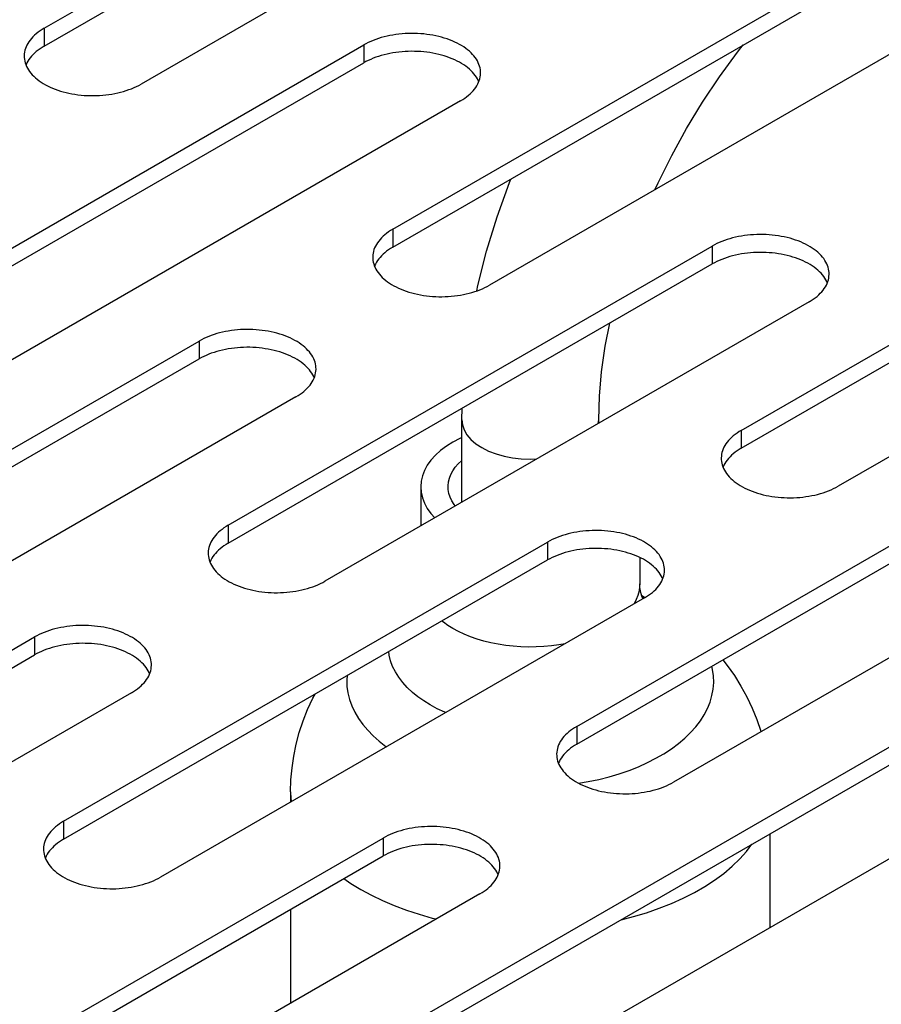
# Model space of a CAD drawing. Units: millimetres. Extents: x -1458 to 3101, y -188 to 3431.
# Drawn here: x 1289 to 1320, y 1252 to 1288 of the extents above; entities that cross this region are included whole.
import ezdxf

# ---------------------------------------------------------------- set-up
doc = ezdxf.new("R2010")
doc.units = ezdxf.units.MM
doc.header["$LTSCALE"] = 19.36
doc.layers.get('0').update_dxf_attribs({"linetype": 'CONTINUOUS'})

msp = doc.modelspace()

# ---------------------------------------------------------------- linework, layer by layer
at = {"color": 3, "linetype": 'Continuous'}
for p, q in [((1289.714, 1287.794), (1307.392, 1297.997)), ((1310.927, 1295.956), (1293.25, 1285.754)), ((1302.442, 1280.448), (1320.12, 1290.651)), ((1323.655, 1288.61), (1305.978, 1278.408)), ((1283.704, 1276.979), (1301.382, 1287.182)), ((1304.917, 1285.141), (1287.239, 1274.939)), ((1315.17, 1273.102), (1332.848, 1283.305)), ((1336.383, 1281.265), (1318.706, 1271.062)), ((1296.432, 1269.634), (1314.109, 1279.836)), ((1317.645, 1277.796), (1299.967, 1267.593)), ((1277.693, 1266.165), (1295.371, 1276.367)), ((1298.907, 1274.327), (1281.229, 1264.124)), ((1309.16, 1262.288), (1326.837, 1272.49)), ((1330.373, 1270.45), (1312.695, 1260.247)), ((1290.421, 1258.819), (1308.099, 1269.021)), ((1311.635, 1266.981), (1293.957, 1256.778)), ((1271.683, 1255.35), (1289.361, 1265.553)), ((1292.896, 1263.512), (1275.219, 1253.309)), ((1303.149, 1251.473), (1320.827, 1261.676)), ((1324.362, 1259.635), (1306.685, 1249.432)), ((1284.411, 1248.004), (1302.089, 1258.207)), ((1305.624, 1256.166), (1287.946, 1245.964))]:
    msp.add_line(p, q, dxfattribs=at)
at = {"color": 7, "linetype": 'Continuous'}
for p, q in [((1289.714, 1287.141), (1307.392, 1297.343)), ((1302.442, 1279.795), (1320.12, 1289.998)), ((1283.704, 1276.326), (1301.382, 1286.529)), ((1289.156, 1286.65), (1289.117, 1286.588)), ((1305.495, 1286.007), (1305.453, 1286.068)), ((1315.17, 1272.449), (1332.848, 1282.652)), ((1301.884, 1279.304), (1301.845, 1279.242)), ((1296.432, 1268.98), (1314.109, 1279.183)), ((1318.223, 1278.661), (1318.181, 1278.722)), ((1305.507, 1278.195), (1305.546, 1278.389)), ((1277.693, 1265.511), (1295.371, 1275.714)), ((1299.485, 1275.192), (1299.443, 1275.253)), ((1304.963, 1273.492), (1304.976, 1273.912)), ((1304.963, 1270.476), (1304.963, 1273.492)), ((1309.963, 1273.362), (1309.963, 1273.492)), ((1309.16, 1261.634), (1326.837, 1271.837)), ((1314.612, 1271.958), (1314.573, 1271.897)), ((1303.463, 1271.042), (1303.463, 1269.611)), ((1295.874, 1268.489), (1295.835, 1268.428)), ((1311.463, 1268.458), (1311.463, 1267.495)), ((1290.421, 1258.166), (1308.099, 1268.368)), ((1312.213, 1267.846), (1312.171, 1267.908)), ((1311.642, 1266.994), (1311.543, 1267.052)), ((1271.683, 1254.697), (1289.361, 1264.899)), ((1293.474, 1264.378), (1293.433, 1264.439)), ((1303.149, 1250.82), (1320.827, 1261.022)), ((1308.602, 1261.143), (1308.562, 1261.082)), ((1298.713, 1259.896), (1298.713, 1259.523)), ((1316.213, 1258.359), (1316.213, 1254.932)), ((1289.863, 1257.675), (1289.824, 1257.613)), ((1284.411, 1247.351), (1302.089, 1257.553)), ((1306.202, 1257.032), (1306.161, 1257.093)), ((1298.713, 1255.605), (1298.713, 1252.177))]:
    msp.add_line(p, q, dxfattribs=at)
at = {"color": 9, "linetype": 'Continuous'}
for p, q in [((1289.714, 1287.794), (1289.714, 1287.141)), ((1301.382, 1287.182), (1301.382, 1286.529)), ((1302.442, 1280.448), (1302.442, 1279.795)), ((1314.109, 1279.836), (1314.109, 1279.183)), ((1295.371, 1276.367), (1295.371, 1275.714)), ((1309.947, 1273.353), (1309.963, 1273.492)), ((1315.17, 1273.102), (1315.17, 1272.449)), ((1296.432, 1269.634), (1296.432, 1268.98)), ((1308.099, 1269.021), (1308.099, 1268.368)), ((1311.565, 1267.003), (1311.61, 1266.967)), ((1289.361, 1265.553), (1289.361, 1264.899)), ((1309.16, 1262.288), (1309.16, 1261.634)), ((1290.421, 1258.819), (1290.421, 1258.166)), ((1302.089, 1258.207), (1302.089, 1257.553))]:
    msp.add_line(p, q, dxfattribs=at)
at = {"color": 3, "linetype": 'Continuous'}
for points in [[(1289.714, 1287.794), (1289.635, 1287.746), (1289.561, 1287.697), (1289.49, 1287.646), (1289.423, 1287.593), (1289.361, 1287.538), (1289.303, 1287.481), (1289.249, 1287.423), (1289.2, 1287.364), (1289.156, 1287.303), (1289.117, 1287.242), (1289.083, 1287.179), (1289.053, 1287.116), (1289.029, 1287.051), (1289.009, 1286.987), (1288.995, 1286.921), (1288.986, 1286.856), (1288.982, 1286.79), (1288.982, 1286.774)], [(1305.649, 1286.162), (1305.648, 1286.211), (1305.641, 1286.277), (1305.63, 1286.342), (1305.613, 1286.407), (1305.591, 1286.471), (1305.564, 1286.535), (1305.532, 1286.598), (1305.495, 1286.66), (1305.453, 1286.722), (1305.407, 1286.781), (1305.356, 1286.84), (1305.3, 1286.897), (1305.24, 1286.953), (1305.175, 1287.007), (1305.106, 1287.06), (1305.034, 1287.11), (1304.957, 1287.158), (1304.876, 1287.205), (1304.792, 1287.249), (1304.705, 1287.291), (1304.614, 1287.331), (1304.52, 1287.368), (1304.424, 1287.403), (1304.325, 1287.435), (1304.223, 1287.465), (1304.119, 1287.492), (1304.013, 1287.516), (1303.906, 1287.537), (1303.796, 1287.555), (1303.686, 1287.571), (1303.574, 1287.584), (1303.462, 1287.593), (1303.348, 1287.6), (1303.235, 1287.604), (1303.121, 1287.605), (1303.007, 1287.602), (1302.894, 1287.597), (1302.781, 1287.589), (1302.668, 1287.578), (1302.557, 1287.564), (1302.448, 1287.547), (1302.339, 1287.527), (1302.232, 1287.504), (1302.127, 1287.479), (1302.024, 1287.45), (1301.924, 1287.419), (1301.826, 1287.386), (1301.731, 1287.35), (1301.639, 1287.311), (1301.55, 1287.271), (1301.464, 1287.228), (1301.382, 1287.182)], [(1288.982, 1286.774), (1288.983, 1286.725), (1288.99, 1286.659), (1289.002, 1286.594), (1289.018, 1286.529), (1289.04, 1286.464)], [(1289.04, 1286.464), (1289.067, 1286.4), (1289.099, 1286.337), (1289.136, 1286.275), (1289.178, 1286.214), (1289.224, 1286.154), (1289.276, 1286.096), (1289.331, 1286.038), (1289.392, 1285.983), (1289.456, 1285.929), (1289.525, 1285.876), (1289.598, 1285.826), (1289.674, 1285.777), (1289.755, 1285.731), (1289.839, 1285.686), (1289.926, 1285.644), (1290.017, 1285.605), (1290.111, 1285.567), (1290.207, 1285.533), (1290.307, 1285.5), (1290.408, 1285.471), (1290.512, 1285.444), (1290.618, 1285.42), (1290.726, 1285.399), (1290.835, 1285.38), (1290.946, 1285.365), (1291.057, 1285.352), (1291.17, 1285.342), (1291.283, 1285.336), (1291.397, 1285.332), (1291.51, 1285.331), (1291.624, 1285.333), (1291.738, 1285.339), (1291.851, 1285.347), (1291.963, 1285.358), (1292.074, 1285.372), (1292.184, 1285.389), (1292.292, 1285.409), (1292.399, 1285.432), (1292.504, 1285.457), (1292.607, 1285.485), (1292.707, 1285.516), (1292.805, 1285.55), (1292.9, 1285.586), (1292.993, 1285.624), (1293.081, 1285.665), (1293.167, 1285.708), (1293.25, 1285.754)], [(1305.578, 1285.82), (1305.603, 1285.884), (1305.622, 1285.949), (1305.636, 1286.014), (1305.645, 1286.08), (1305.649, 1286.145), (1305.649, 1286.162)], [(1304.917, 1285.141), (1304.996, 1285.189), (1305.071, 1285.239), (1305.141, 1285.29), (1305.208, 1285.343), (1305.27, 1285.398), (1305.328, 1285.455), (1305.382, 1285.513), (1305.431, 1285.572), (1305.475, 1285.632), (1305.514, 1285.694), (1305.549, 1285.757), (1305.578, 1285.82)], [(1302.442, 1280.448), (1302.363, 1280.401), (1302.289, 1280.351), (1302.218, 1280.3), (1302.151, 1280.247), (1302.089, 1280.192), (1302.031, 1280.135), (1301.977, 1280.077), (1301.928, 1280.018), (1301.884, 1279.957), (1301.845, 1279.896), (1301.81, 1279.833), (1301.781, 1279.77), (1301.757, 1279.706), (1301.737, 1279.641), (1301.723, 1279.576), (1301.714, 1279.51), (1301.71, 1279.444), (1301.71, 1279.428)], [(1318.377, 1278.816), (1318.376, 1278.865), (1318.369, 1278.931), (1318.358, 1278.996), (1318.341, 1279.061), (1318.319, 1279.125), (1318.292, 1279.189), (1318.26, 1279.252), (1318.223, 1279.314), (1318.181, 1279.376), (1318.135, 1279.436), (1318.084, 1279.494), (1318.028, 1279.552), (1317.968, 1279.607), (1317.903, 1279.661), (1317.834, 1279.714), (1317.761, 1279.764), (1317.685, 1279.813), (1317.604, 1279.859), (1317.52, 1279.903), (1317.433, 1279.945), (1317.342, 1279.985), (1317.248, 1280.022), (1317.152, 1280.057), (1317.052, 1280.089), (1316.951, 1280.119), (1316.847, 1280.146), (1316.741, 1280.17), (1316.633, 1280.191), (1316.524, 1280.21), (1316.414, 1280.225), (1316.302, 1280.238), (1316.189, 1280.247), (1316.076, 1280.254), (1315.963, 1280.258), (1315.849, 1280.259), (1315.735, 1280.256), (1315.622, 1280.251), (1315.509, 1280.243), (1315.396, 1280.232), (1315.285, 1280.218), (1315.175, 1280.201), (1315.067, 1280.181), (1314.96, 1280.158), (1314.855, 1280.133), (1314.752, 1280.104), (1314.652, 1280.074), (1314.554, 1280.04), (1314.459, 1280.004), (1314.367, 1279.966), (1314.278, 1279.925), (1314.192, 1279.882), (1314.109, 1279.836)], [(1301.71, 1279.428), (1301.711, 1279.379), (1301.718, 1279.313), (1301.73, 1279.248), (1301.746, 1279.183), (1301.768, 1279.118)], [(1301.768, 1279.118), (1301.795, 1279.055), (1301.827, 1278.992), (1301.864, 1278.929), (1301.906, 1278.868), (1301.952, 1278.808), (1302.003, 1278.75), (1302.059, 1278.692), (1302.119, 1278.637), (1302.184, 1278.583), (1302.253, 1278.53), (1302.326, 1278.48), (1302.402, 1278.431), (1302.483, 1278.385), (1302.567, 1278.341), (1302.654, 1278.299), (1302.745, 1278.259), (1302.839, 1278.222), (1302.935, 1278.187), (1303.035, 1278.155), (1303.136, 1278.125), (1303.24, 1278.098), (1303.346, 1278.074), (1303.454, 1278.053), (1303.563, 1278.034), (1303.674, 1278.019), (1303.785, 1278.006), (1303.898, 1277.996), (1304.011, 1277.99), (1304.125, 1277.986), (1304.238, 1277.985), (1304.352, 1277.988), (1304.466, 1277.993), (1304.578, 1278.001), (1304.691, 1278.012), (1304.802, 1278.026), (1304.912, 1278.043), (1305.02, 1278.063), (1305.127, 1278.086), (1305.232, 1278.111), (1305.335, 1278.14), (1305.435, 1278.17), (1305.533, 1278.204), (1305.628, 1278.24), (1305.721, 1278.278), (1305.809, 1278.319), (1305.895, 1278.362), (1305.978, 1278.408)], [(1318.306, 1278.474), (1318.331, 1278.538), (1318.35, 1278.603), (1318.364, 1278.668), (1318.373, 1278.734), (1318.377, 1278.8), (1318.377, 1278.816)], [(1317.645, 1277.796), (1317.724, 1277.843), (1317.799, 1277.893), (1317.869, 1277.944), (1317.936, 1277.997), (1317.998, 1278.052), (1318.056, 1278.109), (1318.11, 1278.167), (1318.159, 1278.226), (1318.203, 1278.287), (1318.242, 1278.348), (1318.277, 1278.411), (1318.306, 1278.474)], [(1299.639, 1275.347), (1299.637, 1275.396), (1299.631, 1275.462), (1299.619, 1275.527), (1299.603, 1275.592), (1299.581, 1275.657), (1299.554, 1275.72), (1299.522, 1275.784), (1299.485, 1275.846), (1299.443, 1275.907), (1299.397, 1275.967), (1299.345, 1276.025), (1299.29, 1276.083), (1299.229, 1276.138), (1299.165, 1276.192), (1299.096, 1276.245), (1299.023, 1276.295), (1298.946, 1276.344), (1298.866, 1276.39), (1298.782, 1276.435), (1298.694, 1276.477), (1298.604, 1276.516), (1298.51, 1276.554), (1298.413, 1276.588), (1298.314, 1276.62), (1298.213, 1276.65), (1298.109, 1276.677), (1298.003, 1276.701), (1297.895, 1276.722), (1297.786, 1276.741), (1297.675, 1276.756), (1297.564, 1276.769), (1297.451, 1276.779), (1297.338, 1276.785), (1297.224, 1276.789), (1297.11, 1276.79), (1296.997, 1276.788), (1296.883, 1276.782), (1296.77, 1276.774), (1296.658, 1276.763), (1296.547, 1276.749), (1296.437, 1276.732), (1296.328, 1276.712), (1296.222, 1276.689), (1296.117, 1276.664), (1296.014, 1276.636), (1295.914, 1276.605), (1295.816, 1276.571), (1295.72, 1276.535), (1295.628, 1276.497), (1295.539, 1276.456), (1295.454, 1276.413), (1295.371, 1276.367)], [(1299.568, 1275.005), (1299.592, 1275.07), (1299.612, 1275.134), (1299.626, 1275.199), (1299.635, 1275.265), (1299.639, 1275.331), (1299.639, 1275.347)], [(1298.907, 1274.327), (1298.985, 1274.374), (1299.06, 1274.424), (1299.131, 1274.475), (1299.198, 1274.528), (1299.26, 1274.583), (1299.318, 1274.64), (1299.371, 1274.698), (1299.42, 1274.757), (1299.465, 1274.818), (1299.504, 1274.879), (1299.538, 1274.942), (1299.568, 1275.005)], [(1315.17, 1273.102), (1315.091, 1273.055), (1315.016, 1273.005), (1314.946, 1272.954), (1314.879, 1272.901), (1314.817, 1272.846), (1314.759, 1272.789), (1314.705, 1272.731), (1314.656, 1272.672), (1314.612, 1272.612), (1314.573, 1272.55), (1314.538, 1272.487), (1314.509, 1272.424), (1314.485, 1272.36), (1314.465, 1272.295), (1314.451, 1272.23), (1314.442, 1272.164), (1314.438, 1272.099), (1314.438, 1272.082)], [(1314.438, 1272.082), (1314.439, 1272.033), (1314.446, 1271.967), (1314.457, 1271.902), (1314.474, 1271.837), (1314.496, 1271.773)], [(1314.496, 1271.773), (1314.523, 1271.709), (1314.555, 1271.646), (1314.592, 1271.584), (1314.634, 1271.522), (1314.68, 1271.463), (1314.731, 1271.404), (1314.787, 1271.347), (1314.847, 1271.291), (1314.912, 1271.237), (1314.981, 1271.184), (1315.054, 1271.134), (1315.13, 1271.085), (1315.211, 1271.039), (1315.295, 1270.995), (1315.382, 1270.953), (1315.473, 1270.913), (1315.567, 1270.876), (1315.663, 1270.841), (1315.763, 1270.809), (1315.864, 1270.779), (1315.968, 1270.752), (1316.074, 1270.728), (1316.182, 1270.707), (1316.291, 1270.689), (1316.401, 1270.673), (1316.513, 1270.66), (1316.626, 1270.651), (1316.739, 1270.644), (1316.852, 1270.64), (1316.966, 1270.639), (1317.08, 1270.642), (1317.194, 1270.647), (1317.306, 1270.655), (1317.419, 1270.666), (1317.53, 1270.68), (1317.64, 1270.697), (1317.748, 1270.717), (1317.855, 1270.74), (1317.96, 1270.765), (1318.063, 1270.794), (1318.163, 1270.825), (1318.261, 1270.858), (1318.356, 1270.894), (1318.448, 1270.933), (1318.537, 1270.973), (1318.623, 1271.016), (1318.706, 1271.062)], [(1296.432, 1269.634), (1296.353, 1269.586), (1296.278, 1269.536), (1296.208, 1269.485), (1296.141, 1269.432), (1296.078, 1269.377), (1296.02, 1269.32), (1295.967, 1269.263), (1295.918, 1269.203), (1295.874, 1269.143), (1295.835, 1269.081), (1295.8, 1269.018), (1295.771, 1268.955), (1295.746, 1268.891), (1295.727, 1268.826), (1295.713, 1268.761), (1295.704, 1268.695), (1295.7, 1268.63), (1295.7, 1268.613)], [(1312.367, 1268.001), (1312.365, 1268.05), (1312.359, 1268.116), (1312.347, 1268.181), (1312.33, 1268.246), (1312.309, 1268.311), (1312.282, 1268.375), (1312.25, 1268.438), (1312.213, 1268.5), (1312.171, 1268.561), (1312.124, 1268.621), (1312.073, 1268.679), (1312.017, 1268.737), (1311.957, 1268.792), (1311.893, 1268.847), (1311.824, 1268.899), (1311.751, 1268.949), (1311.674, 1268.998), (1311.594, 1269.044), (1311.51, 1269.089), (1311.422, 1269.131), (1311.332, 1269.17), (1311.238, 1269.208), (1311.141, 1269.242), (1311.042, 1269.275), (1310.94, 1269.304), (1310.837, 1269.331), (1310.731, 1269.355), (1310.623, 1269.376), (1310.514, 1269.395), (1310.403, 1269.41), (1310.292, 1269.423), (1310.179, 1269.433), (1310.066, 1269.439), (1309.952, 1269.443), (1309.838, 1269.444), (1309.725, 1269.442), (1309.611, 1269.436), (1309.498, 1269.428), (1309.386, 1269.417), (1309.275, 1269.403), (1309.165, 1269.386), (1309.056, 1269.366), (1308.95, 1269.343), (1308.845, 1269.318), (1308.742, 1269.29), (1308.642, 1269.259), (1308.544, 1269.225), (1308.448, 1269.189), (1308.356, 1269.151), (1308.267, 1269.11), (1308.182, 1269.067), (1308.099, 1269.021)], [(1295.7, 1268.613), (1295.701, 1268.564), (1295.707, 1268.499), (1295.719, 1268.433), (1295.736, 1268.368), (1295.758, 1268.304)], [(1295.758, 1268.304), (1295.785, 1268.24), (1295.817, 1268.177), (1295.854, 1268.115), (1295.895, 1268.054), (1295.942, 1267.994), (1295.993, 1267.935), (1296.049, 1267.878), (1296.109, 1267.822), (1296.174, 1267.768), (1296.242, 1267.716), (1296.315, 1267.665), (1296.392, 1267.617), (1296.473, 1267.57), (1296.557, 1267.526), (1296.644, 1267.484), (1296.735, 1267.444), (1296.828, 1267.407), (1296.925, 1267.372), (1297.024, 1267.34), (1297.126, 1267.31), (1297.23, 1267.283), (1297.336, 1267.259), (1297.443, 1267.238), (1297.552, 1267.22), (1297.663, 1267.204), (1297.775, 1267.191), (1297.887, 1267.182), (1298.001, 1267.175), (1298.114, 1267.171), (1298.228, 1267.171), (1298.342, 1267.173), (1298.455, 1267.178), (1298.568, 1267.186), (1298.68, 1267.197), (1298.791, 1267.211), (1298.901, 1267.228), (1299.01, 1267.248), (1299.117, 1267.271), (1299.221, 1267.297), (1299.324, 1267.325), (1299.425, 1267.356), (1299.523, 1267.389), (1299.618, 1267.425), (1299.71, 1267.464), (1299.799, 1267.504), (1299.885, 1267.548), (1299.967, 1267.593)], [(1312.296, 1267.66), (1312.32, 1267.724), (1312.339, 1267.788), (1312.354, 1267.854), (1312.363, 1267.919), (1312.367, 1267.985), (1312.367, 1268.001)], [(1311.635, 1266.981), (1311.713, 1267.029), (1311.788, 1267.078), (1311.859, 1267.129), (1311.925, 1267.183), (1311.988, 1267.238), (1312.046, 1267.294), (1312.099, 1267.352), (1312.148, 1267.411), (1312.192, 1267.472), (1312.232, 1267.533), (1312.266, 1267.596), (1312.296, 1267.66)], [(1293.628, 1264.532), (1293.627, 1264.582), (1293.621, 1264.647), (1293.609, 1264.713), (1293.592, 1264.777), (1293.57, 1264.842), (1293.543, 1264.906), (1293.511, 1264.969), (1293.474, 1265.031), (1293.433, 1265.092), (1293.386, 1265.152), (1293.335, 1265.211), (1293.279, 1265.268), (1293.219, 1265.324), (1293.154, 1265.378), (1293.086, 1265.43), (1293.013, 1265.481), (1292.936, 1265.529), (1292.855, 1265.576), (1292.771, 1265.62), (1292.684, 1265.662), (1292.593, 1265.702), (1292.5, 1265.739), (1292.403, 1265.774), (1292.304, 1265.806), (1292.202, 1265.835), (1292.098, 1265.862), (1291.992, 1265.886), (1291.885, 1265.908), (1291.776, 1265.926), (1291.665, 1265.942), (1291.553, 1265.954), (1291.441, 1265.964), (1291.327, 1265.971), (1291.214, 1265.974), (1291.1, 1265.975), (1290.986, 1265.973), (1290.873, 1265.968), (1290.76, 1265.959), (1290.648, 1265.948), (1290.537, 1265.934), (1290.427, 1265.917), (1290.318, 1265.897), (1290.211, 1265.875), (1290.106, 1265.849), (1290.004, 1265.821), (1289.903, 1265.79), (1289.805, 1265.756), (1289.71, 1265.72), (1289.618, 1265.682), (1289.529, 1265.641), (1289.443, 1265.598), (1289.361, 1265.553)], [(1293.557, 1264.191), (1293.582, 1264.255), (1293.601, 1264.32), (1293.615, 1264.385), (1293.624, 1264.45), (1293.628, 1264.516), (1293.628, 1264.532)], [(1292.896, 1263.512), (1292.975, 1263.56), (1293.05, 1263.609), (1293.12, 1263.66), (1293.187, 1263.714), (1293.25, 1263.769), (1293.308, 1263.825), (1293.361, 1263.883), (1293.41, 1263.942), (1293.454, 1264.003), (1293.493, 1264.065), (1293.528, 1264.127), (1293.557, 1264.191)], [(1309.16, 1262.288), (1309.081, 1262.24), (1309.006, 1262.191), (1308.935, 1262.139), (1308.869, 1262.086), (1308.806, 1262.031), (1308.748, 1261.975), (1308.695, 1261.917), (1308.646, 1261.857), (1308.602, 1261.797), (1308.562, 1261.735), (1308.528, 1261.672), (1308.499, 1261.609), (1308.474, 1261.545), (1308.455, 1261.48), (1308.441, 1261.415), (1308.432, 1261.35), (1308.428, 1261.284), (1308.427, 1261.267)], [(1308.427, 1261.267), (1308.429, 1261.218), (1308.435, 1261.153), (1308.447, 1261.087), (1308.464, 1261.022), (1308.486, 1260.958)], [(1308.486, 1260.958), (1308.513, 1260.894), (1308.545, 1260.831), (1308.581, 1260.769), (1308.623, 1260.708), (1308.67, 1260.648), (1308.721, 1260.589), (1308.777, 1260.532), (1308.837, 1260.476), (1308.902, 1260.422), (1308.97, 1260.37), (1309.043, 1260.319), (1309.12, 1260.271), (1309.2, 1260.224), (1309.284, 1260.18), (1309.372, 1260.138), (1309.463, 1260.098), (1309.556, 1260.061), (1309.653, 1260.026), (1309.752, 1259.994), (1309.854, 1259.964), (1309.958, 1259.938), (1310.064, 1259.913), (1310.171, 1259.892), (1310.28, 1259.874), (1310.391, 1259.858), (1310.503, 1259.846), (1310.615, 1259.836), (1310.729, 1259.829), (1310.842, 1259.825), (1310.956, 1259.825), (1311.07, 1259.827), (1311.183, 1259.832), (1311.296, 1259.84), (1311.408, 1259.852), (1311.519, 1259.866), (1311.629, 1259.883), (1311.738, 1259.903), (1311.845, 1259.925), (1311.949, 1259.951), (1312.052, 1259.979), (1312.153, 1260.01), (1312.251, 1260.043), (1312.346, 1260.079), (1312.438, 1260.118), (1312.527, 1260.159), (1312.613, 1260.202), (1312.695, 1260.247)], [(1290.421, 1258.819), (1290.342, 1258.771), (1290.268, 1258.722), (1290.197, 1258.67), (1290.13, 1258.617), (1290.068, 1258.562), (1290.01, 1258.506), (1289.957, 1258.448), (1289.908, 1258.388), (1289.863, 1258.328), (1289.824, 1258.266), (1289.79, 1258.204), (1289.76, 1258.14), (1289.736, 1258.076), (1289.716, 1258.011), (1289.702, 1257.946), (1289.693, 1257.881), (1289.689, 1257.815), (1289.689, 1257.799)], [(1306.356, 1257.186), (1306.355, 1257.236), (1306.348, 1257.301), (1306.337, 1257.367), (1306.32, 1257.432), (1306.298, 1257.496), (1306.271, 1257.56), (1306.239, 1257.623), (1306.202, 1257.685), (1306.161, 1257.746), (1306.114, 1257.806), (1306.063, 1257.865), (1306.007, 1257.922), (1305.947, 1257.978), (1305.882, 1258.032), (1305.813, 1258.084), (1305.741, 1258.135), (1305.664, 1258.183), (1305.583, 1258.23), (1305.499, 1258.274), (1305.412, 1258.316), (1305.321, 1258.356), (1305.228, 1258.393), (1305.131, 1258.428), (1305.032, 1258.46), (1304.93, 1258.489), (1304.826, 1258.516), (1304.72, 1258.54), (1304.613, 1258.562), (1304.503, 1258.58), (1304.393, 1258.596), (1304.281, 1258.608), (1304.169, 1258.618), (1304.055, 1258.625), (1303.942, 1258.628), (1303.828, 1258.629), (1303.714, 1258.627), (1303.601, 1258.622), (1303.488, 1258.614), (1303.376, 1258.602), (1303.264, 1258.588), (1303.155, 1258.571), (1303.046, 1258.551), (1302.939, 1258.529), (1302.834, 1258.503), (1302.731, 1258.475), (1302.631, 1258.444), (1302.533, 1258.411), (1302.438, 1258.375), (1302.346, 1258.336), (1302.257, 1258.295), (1302.171, 1258.252), (1302.089, 1258.207)], [(1289.689, 1257.799), (1289.691, 1257.749), (1289.697, 1257.684), (1289.709, 1257.618), (1289.725, 1257.553), (1289.747, 1257.489)], [(1289.747, 1257.489), (1289.774, 1257.425), (1289.806, 1257.362), (1289.843, 1257.3), (1289.885, 1257.239), (1289.931, 1257.179), (1289.983, 1257.12), (1290.038, 1257.063), (1290.099, 1257.007), (1290.163, 1256.953), (1290.232, 1256.901), (1290.305, 1256.85), (1290.382, 1256.802), (1290.462, 1256.755), (1290.546, 1256.711), (1290.634, 1256.669), (1290.724, 1256.629), (1290.818, 1256.592), (1290.914, 1256.557), (1291.014, 1256.525), (1291.115, 1256.496), (1291.219, 1256.469), (1291.325, 1256.445), (1291.433, 1256.423), (1291.542, 1256.405), (1291.653, 1256.389), (1291.764, 1256.377), (1291.877, 1256.367), (1291.99, 1256.36), (1292.104, 1256.357), (1292.217, 1256.356), (1292.331, 1256.358), (1292.445, 1256.363), (1292.558, 1256.371), (1292.67, 1256.383), (1292.781, 1256.397), (1292.891, 1256.414), (1293, 1256.434), (1293.106, 1256.456), (1293.211, 1256.482), (1293.314, 1256.51), (1293.414, 1256.541), (1293.512, 1256.574), (1293.608, 1256.61), (1293.7, 1256.649), (1293.789, 1256.69), (1293.874, 1256.733), (1293.957, 1256.778)], [(1306.285, 1256.845), (1306.31, 1256.909), (1306.329, 1256.974), (1306.343, 1257.039), (1306.352, 1257.104), (1306.356, 1257.17), (1306.356, 1257.186)], [(1305.624, 1256.166), (1305.703, 1256.214), (1305.778, 1256.263), (1305.848, 1256.315), (1305.915, 1256.368), (1305.978, 1256.423), (1306.036, 1256.479), (1306.089, 1256.537), (1306.138, 1256.597), (1306.182, 1256.657), (1306.221, 1256.719), (1306.256, 1256.781), (1306.285, 1256.845)]]:
    msp.add_lwpolyline(points, dxfattribs=at)
at = {"color": 7, "linetype": 'Continuous'}
for points in [[(1289.714, 1287.141), (1289.635, 1287.093), (1289.561, 1287.044), (1289.49, 1286.992), (1289.423, 1286.939), (1289.361, 1286.884), (1289.303, 1286.828), (1289.249, 1286.77), (1289.2, 1286.71), (1289.156, 1286.65)], [(1312.017, 1281.893), (1312.131, 1282.148), (1312.63, 1283.149), (1313.173, 1284.133), (1313.757, 1285.093), (1314.378, 1286.024), (1315.032, 1286.92), (1315.241, 1287.182)], [(1305.453, 1286.068), (1305.407, 1286.128), (1305.356, 1286.187), (1305.3, 1286.244), (1305.24, 1286.3), (1305.175, 1286.354), (1305.106, 1286.406), (1305.034, 1286.457), (1304.957, 1286.505), (1304.876, 1286.552), (1304.792, 1286.596), (1304.705, 1286.638), (1304.614, 1286.678), (1304.52, 1286.715), (1304.424, 1286.75), (1304.325, 1286.782), (1304.223, 1286.811), (1304.119, 1286.838), (1304.013, 1286.862), (1303.906, 1286.884), (1303.796, 1286.902), (1303.686, 1286.918), (1303.574, 1286.93), (1303.462, 1286.94), (1303.348, 1286.947), (1303.235, 1286.95), (1303.121, 1286.951), (1303.007, 1286.949), (1302.894, 1286.944), (1302.781, 1286.936), (1302.668, 1286.924), (1302.557, 1286.91), (1302.448, 1286.893), (1302.339, 1286.873), (1302.232, 1286.851), (1302.127, 1286.825), (1302.024, 1286.797), (1301.924, 1286.766), (1301.826, 1286.733), (1301.731, 1286.697), (1301.639, 1286.658), (1301.55, 1286.617), (1301.464, 1286.574), (1301.382, 1286.529)], [(1289.117, 1286.588), (1289.083, 1286.526), (1289.053, 1286.462), (1289.047, 1286.447)], [(1305.584, 1285.835), (1305.564, 1285.882), (1305.532, 1285.945), (1305.495, 1286.007)], [(1305.546, 1278.389), (1305.866, 1279.646), (1306.252, 1280.904), (1306.7, 1282.157), (1306.751, 1282.282)], [(1302.442, 1279.795), (1302.363, 1279.747), (1302.289, 1279.698), (1302.218, 1279.647), (1302.151, 1279.593), (1302.089, 1279.538), (1302.031, 1279.482), (1301.977, 1279.424), (1301.928, 1279.365), (1301.884, 1279.304)], [(1318.181, 1278.722), (1318.135, 1278.782), (1318.084, 1278.841), (1318.028, 1278.898), (1317.968, 1278.954), (1317.903, 1279.008), (1317.834, 1279.06), (1317.761, 1279.111), (1317.685, 1279.159), (1317.604, 1279.206), (1317.52, 1279.25), (1317.433, 1279.292), (1317.342, 1279.332), (1317.248, 1279.369), (1317.152, 1279.404), (1317.052, 1279.436), (1316.951, 1279.466), (1316.847, 1279.492), (1316.741, 1279.517), (1316.633, 1279.538), (1316.524, 1279.556), (1316.414, 1279.572), (1316.302, 1279.584), (1316.189, 1279.594), (1316.076, 1279.601), (1315.963, 1279.605), (1315.849, 1279.605), (1315.735, 1279.603), (1315.622, 1279.598), (1315.509, 1279.59), (1315.396, 1279.578), (1315.285, 1279.564), (1315.175, 1279.547), (1315.067, 1279.528), (1314.96, 1279.505), (1314.855, 1279.479), (1314.752, 1279.451), (1314.652, 1279.42), (1314.554, 1279.387), (1314.459, 1279.351), (1314.367, 1279.312), (1314.278, 1279.272), (1314.192, 1279.228), (1314.109, 1279.183)], [(1301.845, 1279.242), (1301.81, 1279.18), (1301.781, 1279.116), (1301.775, 1279.101)], [(1318.312, 1278.489), (1318.292, 1278.536), (1318.26, 1278.599), (1318.223, 1278.661)], [(1309.963, 1273.492), (1309.989, 1274.348), (1310.068, 1275.244), (1310.201, 1276.175), (1310.367, 1277.023)], [(1299.443, 1275.253), (1299.397, 1275.313), (1299.345, 1275.372), (1299.29, 1275.429), (1299.229, 1275.485), (1299.165, 1275.539), (1299.096, 1275.592), (1299.023, 1275.642), (1298.946, 1275.69), (1298.866, 1275.737), (1298.782, 1275.781), (1298.694, 1275.823), (1298.604, 1275.863), (1298.51, 1275.9), (1298.413, 1275.935), (1298.314, 1275.967), (1298.213, 1275.997), (1298.109, 1276.024), (1298.003, 1276.048), (1297.895, 1276.069), (1297.786, 1276.087), (1297.675, 1276.103), (1297.564, 1276.116), (1297.451, 1276.125), (1297.338, 1276.132), (1297.224, 1276.136), (1297.11, 1276.136), (1296.997, 1276.134), (1296.883, 1276.129), (1296.77, 1276.121), (1296.658, 1276.11), (1296.547, 1276.096), (1296.437, 1276.079), (1296.328, 1276.059), (1296.222, 1276.036), (1296.117, 1276.01), (1296.014, 1275.982), (1295.914, 1275.951), (1295.816, 1275.918), (1295.72, 1275.882), (1295.628, 1275.843), (1295.539, 1275.803), (1295.454, 1275.759), (1295.371, 1275.714)], [(1299.573, 1275.02), (1299.554, 1275.067), (1299.522, 1275.13), (1299.485, 1275.192)], [(1304.963, 1272.842), (1304.891, 1272.81), (1304.635, 1272.675), (1304.4, 1272.526), (1304.186, 1272.366), (1303.999, 1272.197), (1303.838, 1272.018), (1303.704, 1271.831), (1303.599, 1271.64), (1303.524, 1271.444), (1303.478, 1271.243), (1303.463, 1271.042)], [(1315.17, 1272.449), (1315.091, 1272.401), (1315.016, 1272.352), (1314.946, 1272.301), (1314.879, 1272.248), (1314.817, 1272.193), (1314.759, 1272.136), (1314.705, 1272.078), (1314.656, 1272.019), (1314.612, 1271.958)], [(1304.463, 1271.042), (1304.464, 1271.077), (1304.478, 1271.217), (1304.512, 1271.354), (1304.565, 1271.49), (1304.637, 1271.624), (1304.727, 1271.753), (1304.835, 1271.877), (1304.961, 1271.997), (1304.963, 1271.999)], [(1314.573, 1271.897), (1314.538, 1271.834), (1314.509, 1271.77), (1314.503, 1271.756)], [(1303.463, 1271.042), (1303.478, 1270.842), (1303.524, 1270.641), (1303.599, 1270.445), (1303.704, 1270.253), (1303.838, 1270.066), (1303.98, 1269.909)], [(1304.725, 1270.339), (1304.68, 1270.396), (1304.599, 1270.527), (1304.537, 1270.662), (1304.493, 1270.799), (1304.468, 1270.938), (1304.463, 1271.042)], [(1296.432, 1268.98), (1296.353, 1268.933), (1296.278, 1268.883), (1296.208, 1268.832), (1296.141, 1268.779), (1296.078, 1268.724), (1296.02, 1268.667), (1295.967, 1268.609), (1295.918, 1268.55), (1295.874, 1268.489)], [(1312.171, 1267.908), (1312.124, 1267.968), (1312.073, 1268.026), (1312.017, 1268.083), (1311.957, 1268.139), (1311.893, 1268.193), (1311.824, 1268.246), (1311.751, 1268.296), (1311.674, 1268.345), (1311.594, 1268.391), (1311.51, 1268.435), (1311.422, 1268.477), (1311.332, 1268.517), (1311.238, 1268.554), (1311.141, 1268.589), (1311.042, 1268.621), (1310.94, 1268.651), (1310.837, 1268.678), (1310.731, 1268.702), (1310.623, 1268.723), (1310.514, 1268.742), (1310.403, 1268.757), (1310.292, 1268.77), (1310.179, 1268.779), (1310.066, 1268.786), (1309.952, 1268.79), (1309.838, 1268.791), (1309.725, 1268.788), (1309.611, 1268.783), (1309.498, 1268.775), (1309.386, 1268.764), (1309.275, 1268.75), (1309.165, 1268.733), (1309.056, 1268.713), (1308.95, 1268.69), (1308.845, 1268.665), (1308.742, 1268.636), (1308.642, 1268.606), (1308.544, 1268.572), (1308.448, 1268.536), (1308.356, 1268.498), (1308.267, 1268.457), (1308.182, 1268.414), (1308.099, 1268.368)], [(1295.835, 1268.428), (1295.8, 1268.365), (1295.771, 1268.302), (1295.765, 1268.287)], [(1312.301, 1267.674), (1312.282, 1267.721), (1312.25, 1267.784), (1312.213, 1267.846)], [(1311.544, 1267.048), (1311.515, 1267.132), (1311.489, 1267.235), (1311.47, 1267.357), (1311.463, 1267.495)], [(1311.589, 1266.955), (1311.572, 1266.987), (1311.544, 1267.048)], [(1293.433, 1264.439), (1293.386, 1264.499), (1293.335, 1264.557), (1293.279, 1264.615), (1293.219, 1264.67), (1293.154, 1264.724), (1293.086, 1264.777), (1293.013, 1264.827), (1292.936, 1264.876), (1292.855, 1264.922), (1292.771, 1264.966), (1292.684, 1265.008), (1292.593, 1265.048), (1292.5, 1265.085), (1292.403, 1265.12), (1292.304, 1265.152), (1292.202, 1265.182), (1292.098, 1265.209), (1291.992, 1265.233), (1291.885, 1265.254), (1291.776, 1265.273), (1291.665, 1265.288), (1291.553, 1265.301), (1291.441, 1265.311), (1291.327, 1265.317), (1291.214, 1265.321), (1291.1, 1265.322), (1290.986, 1265.319), (1290.873, 1265.314), (1290.76, 1265.306), (1290.648, 1265.295), (1290.537, 1265.281), (1290.427, 1265.264), (1290.318, 1265.244), (1290.211, 1265.221), (1290.106, 1265.196), (1290.004, 1265.168), (1289.903, 1265.137), (1289.805, 1265.103), (1289.71, 1265.067), (1289.618, 1265.029), (1289.529, 1264.988), (1289.443, 1264.945), (1289.361, 1264.899)], [(1314.496, 1264.714), (1314.657, 1264.512), (1314.919, 1264.144), (1315.159, 1263.761), (1315.375, 1263.365), (1315.568, 1262.958), (1315.737, 1262.542), (1315.881, 1262.117), (1315.888, 1262.09)], [(1293.563, 1264.206), (1293.543, 1264.252), (1293.511, 1264.315), (1293.474, 1264.378)], [(1298.713, 1259.896), (1298.725, 1260.331), (1298.763, 1260.767), (1298.826, 1261.202), (1298.915, 1261.633), (1299.028, 1262.061), (1299.168, 1262.485), (1299.333, 1262.903), (1299.524, 1263.313), (1299.607, 1263.467)], [(1309.16, 1261.634), (1309.081, 1261.587), (1309.006, 1261.537), (1308.935, 1261.486), (1308.869, 1261.433), (1308.806, 1261.378), (1308.748, 1261.321), (1308.695, 1261.263), (1308.646, 1261.204), (1308.602, 1261.143)], [(1308.562, 1261.082), (1308.528, 1261.019), (1308.499, 1260.956), (1308.493, 1260.941)], [(1290.421, 1258.166), (1290.342, 1258.118), (1290.268, 1258.068), (1290.197, 1258.017), (1290.13, 1257.964), (1290.068, 1257.909), (1290.01, 1257.852), (1289.957, 1257.794), (1289.908, 1257.735), (1289.863, 1257.675)], [(1306.161, 1257.093), (1306.114, 1257.153), (1306.063, 1257.211), (1306.007, 1257.269), (1305.947, 1257.324), (1305.882, 1257.379), (1305.813, 1257.431), (1305.741, 1257.481), (1305.664, 1257.53), (1305.583, 1257.576), (1305.499, 1257.621), (1305.412, 1257.663), (1305.321, 1257.702), (1305.228, 1257.74), (1305.131, 1257.774), (1305.032, 1257.807), (1304.93, 1257.836), (1304.826, 1257.863), (1304.72, 1257.887), (1304.613, 1257.908), (1304.503, 1257.927), (1304.393, 1257.942), (1304.281, 1257.955), (1304.169, 1257.965), (1304.055, 1257.971), (1303.942, 1257.975), (1303.828, 1257.976), (1303.714, 1257.974), (1303.601, 1257.968), (1303.488, 1257.96), (1303.376, 1257.949), (1303.264, 1257.935), (1303.155, 1257.918), (1303.046, 1257.898), (1302.939, 1257.875), (1302.834, 1257.85), (1302.731, 1257.822), (1302.631, 1257.791), (1302.533, 1257.757), (1302.438, 1257.721), (1302.346, 1257.683), (1302.257, 1257.642), (1302.171, 1257.599), (1302.089, 1257.553)], [(1289.824, 1257.613), (1289.79, 1257.55), (1289.76, 1257.487), (1289.755, 1257.472)], [(1306.291, 1256.86), (1306.271, 1256.907), (1306.239, 1256.97), (1306.202, 1257.032)]]:
    msp.add_lwpolyline(points, dxfattribs=at)
at = {"color": 9, "linetype": 'Continuous'}
for points in [[(1304.963, 1273.492), (1304.984, 1273.304), (1305.048, 1273.119), (1305.153, 1272.94), (1305.298, 1272.771), (1305.48, 1272.614), (1305.695, 1272.472)], [(1305.695, 1272.472), (1305.941, 1272.347), (1306.213, 1272.243), (1306.506, 1272.159), (1306.816, 1272.098), (1307.137, 1272.062), (1307.463, 1272.049), (1307.704, 1272.058)], [(1311.463, 1267.495), (1311.459, 1267.397), (1311.438, 1267.235), (1311.396, 1267.075), (1311.335, 1266.917), (1311.256, 1266.762)], [(1304.635, 1265.863), (1304.457, 1265.972), (1304.29, 1266.09), (1304.232, 1266.136)], [(1308.735, 1265.308), (1308.512, 1265.268), (1308.239, 1265.231), (1307.962, 1265.205), (1307.682, 1265.19), (1307.402, 1265.187), (1307.121, 1265.195), (1306.842, 1265.215), (1306.566, 1265.246), (1306.294, 1265.288), (1306.028, 1265.341), (1305.77, 1265.404), (1305.521, 1265.477), (1305.282, 1265.56), (1305.054, 1265.653), (1304.838, 1265.754), (1304.635, 1265.863)], [(1303.806, 1263.075), (1303.577, 1263.216), (1303.361, 1263.368), (1303.159, 1263.531), (1302.973, 1263.705), (1302.805, 1263.889), (1302.659, 1264.08), (1302.537, 1264.277), (1302.438, 1264.48), (1302.364, 1264.686), (1302.316, 1264.894), (1302.302, 1265.022)], [(1309.23, 1260.209), (1309.581, 1260.269), (1309.969, 1260.352), (1310.347, 1260.448), (1310.715, 1260.557), (1311.071, 1260.68), (1311.415, 1260.815), (1311.742, 1260.962), (1312.052, 1261.121), (1312.344, 1261.289), (1312.618, 1261.468), (1312.873, 1261.657), (1313.108, 1261.855), (1313.321, 1262.061), (1313.51, 1262.273), (1313.676, 1262.491), (1313.819, 1262.715), (1313.938, 1262.945), (1314.032, 1263.178), (1314.101, 1263.415), (1314.144, 1263.652), (1314.162, 1263.89), (1314.155, 1264.129), (1314.121, 1264.368), (1314.093, 1264.482)], [(1300.775, 1264.141), (1300.764, 1263.985), (1300.771, 1263.746), (1300.805, 1263.508), (1300.864, 1263.271), (1300.948, 1263.036), (1301.057, 1262.805), (1301.191, 1262.579), (1301.348, 1262.358), (1301.526, 1262.145), (1301.727, 1261.94), (1301.948, 1261.742), (1302.189, 1261.553), (1302.208, 1261.54)], [(1304.376, 1262.792), (1304.348, 1262.803), (1304.069, 1262.934), (1303.806, 1263.075)], [(1298.713, 1259.896), (1298.724, 1259.646), (1298.739, 1259.538)], [(1310.779, 1255.223), (1311.23, 1255.337), (1311.71, 1255.48), (1312.176, 1255.641), (1312.624, 1255.817), (1313.052, 1256.01), (1313.457, 1256.216), (1313.838, 1256.436), (1314.195, 1256.67), (1314.529, 1256.917), (1314.835, 1257.176), (1315.113, 1257.444), (1315.361, 1257.721), (1315.559, 1257.982)], [(1300.655, 1256.726), (1300.914, 1256.547), (1301.276, 1256.325)], [(1301.276, 1256.325), (1301.66, 1256.116), (1302.066, 1255.92), (1302.494, 1255.739), (1302.94, 1255.572), (1303.405, 1255.421), (1303.887, 1255.286), (1304.038, 1255.251)]]:
    msp.add_lwpolyline(points, dxfattribs=at)

doc.saveas('drawing.dxf')
